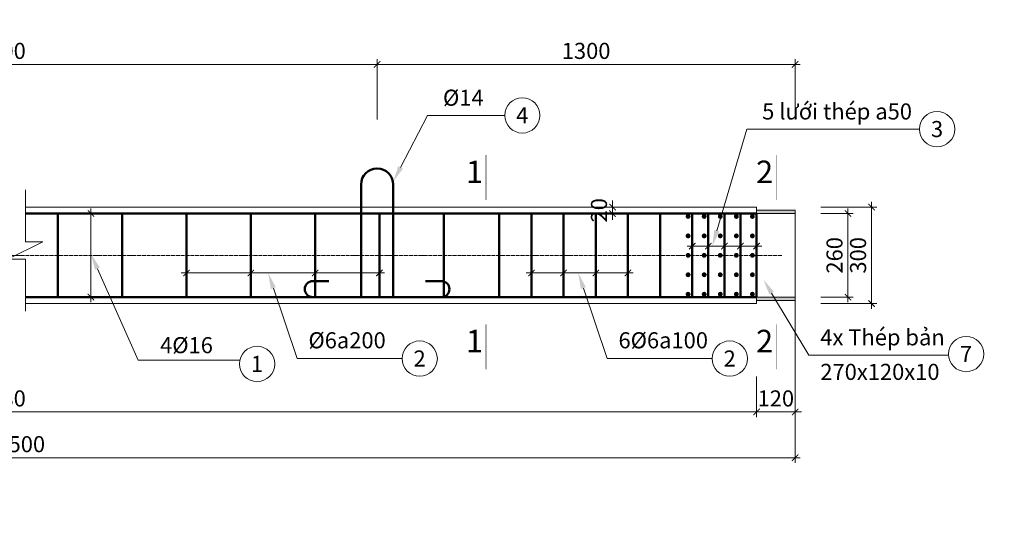
# Model space of a CAD drawing. Units: millimetres. Extents: x -70357 to 124372, y -24402 to 130249.
# Drawn here: x 47179 to 50241, y 41801 to 43376 of the extents above; entities that cross this region are included whole.
import ezdxf
from ezdxf import colors
from ezdxf.entities.mleader import LeaderData, LeaderLine
from ezdxf.math import Vec2, Vec3

# ---------------------------------------------------------------- set-up
doc = ezdxf.new("R2010")
doc.units = ezdxf.units.MM
doc.header["$LTSCALE"] = 0.5
doc.linetypes.add('ACAD_ISO04W100', pattern=[30, 24, -3, 0, -3])
for name, color, linetype, lineweight in [('DIM', 9, 'Continuous', 5), ('HATCH', 9, 'Continuous', 5), ('N.DAM', 6, 'Continuous', 35), ('N.MANH', 8, 'Continuous', 5), ('Text', 4, 'Continuous', 5), ('THEPDOC', 5, 'Continuous', 50), ('TRUC', 64, 'ACAD_ISO04W100', 5), ('tuong', 135, 'Continuous', 20)]:
    doc.layers.add(name, color=color, linetype=linetype, lineweight=lineweight)
doc.styles.add('Dim', font='arial.ttf')
doc.styles.get("Standard").update_dxf_attribs({"font": 'arial.ttf', "height": 250})
doc.styles.add('Text', font='arial.ttf', dxfattribs={"height": 2.5})
doc.dimstyles.new('D20', dxfattribs={"dimscale": 20, "dimtxt": 2.5, "dimasz": 1, "dimexe": 0.8, "dimexo": 0, "dimgap": 0.5, "dimtad": 1, "dimdsep": 46, "dimtxsty": 'Dim', "dimblk": 'ARCHTICK', "dimcen": 2, "dimdle": 0.8, "dimclrd": 256, "dimclre": 256, "dimclrt": 256, "dimadec": 0, "dimazin": 2, "dimtfac": 1, "dimtix": 1, "dimtmove": 0, "dimatfit": 3, "dimfxl": 1, "dimlwd": -1, "dimlwe": -1, "dimarcsym": 0})

# ---------------------------------------------------------------- blocks, each defined once
blk = doc.blocks.new('Luoi_thep')
at = {"const_width": 7.5}
for points in [[(-16.6, 120.9, 1), (-9.1, 120.9, 1)], [(-16.6, 60.5, 1), (-9.1, 60.5, 1)], [(-16.6, 0, 1), (-9.1, 0, 1)], [(-16.6, -60.4, 1), (-9.1, -60.4, 1)], [(-16.6, -120.9, 1), (-9.1, -120.9, 1)]]:
    blk.add_lwpolyline(points, format="xyb", close=True, dxfattribs=at)
at = {"layer": 'THEPDOC'}
blk.add_line((0, 130), (0, -130), dxfattribs=at)
at = {"layer": 'THEPDOC', "const_width": 3}
for points in [[(-14.4, 120.9, 1), (-11.4, 120.9, 1)], [(-14.4, -120.9, 1), (-11.4, -120.9, 1)]]:
    blk.add_lwpolyline(points, format="xyb", close=True, dxfattribs=at)
blk = doc.blocks.new('_ArchTick')
at = {"color": 0, "linetype": 'ByBlock', "const_width": 0.15}
blk.add_lwpolyline([(-0.5, -0.5), (0.5, 0.5)], dxfattribs=at)
blk = doc.blocks.new('*D149')
at = {"layer": 'Defpoints', "color": 0, "transparency": 16777216}
for p in [(49670.6, 42793.6), (49828.5, 42793.6), (49670.6, 42493.6)]:
    blk.add_point(p, dxfattribs=at)
at = {"layer": 'DIM', "transparency": 16777216}
for p, q in [((49828.5, 42477.6), (49828.5, 42809.6)), ((49670.6, 42793.6), (49844.5, 42793.6)), ((49670.6, 42493.6), (49844.5, 42493.6))]:
    blk.add_line(p, q, dxfattribs=at)
at = {"layer": 'DIM', "transparency": 16777216, "xscale": 20, "yscale": 20, "zscale": 20}
for p, rotation in [((49828.5, 42793.6), 90), ((49828.5, 42493.6), 270)]:
    blk.add_blockref('_ArchTick', p, dxfattribs=dict(at, rotation=rotation))
at = {"layer": 'DIM', "transparency": 16777216, "insert": (49793, 42643.6), "char_height": 50, "attachment_point": 5, "rotation": 90, "style": 'Dim'}
blk.add_mtext('300', dxfattribs=at)
blk = doc.blocks.new('*D161')
at = {"layer": 'Defpoints', "color": 0, "transparency": 16777216}
for p in [(48906.7, 42793.6), (49022.8, 42793.6), (48906.7, 42773.6)]:
    blk.add_point(p, dxfattribs=at)
at = {"layer": 'DIM', "transparency": 16777216}
for p, q in [((49022.8, 42793.6), (49022.8, 42813.6)), ((48906.7, 42793.6), (49038.8, 42793.6)), ((49022.8, 42773.6), (49022.8, 42793.6)), ((48906.7, 42773.6), (49038.8, 42773.6)), ((49022.8, 42773.6), (49022.8, 42753.6))]:
    blk.add_line(p, q, dxfattribs=at)
at = {"layer": 'DIM', "transparency": 16777216, "xscale": 20, "yscale": 20, "zscale": 20}
for p, rotation in [((49022.8, 42793.6), 270), ((49022.8, 42773.6), 90)]:
    blk.add_blockref('_ArchTick', p, dxfattribs=dict(at, rotation=rotation))
at = {"layer": 'DIM', "transparency": 16777216, "insert": (48987.3, 42783.6), "char_height": 50, "attachment_point": 5, "rotation": 90, "style": 'Dim'}
blk.add_mtext('20', dxfattribs=at)
blk = doc.blocks.new('*D155')
at = {"layer": 'Defpoints', "color": 0, "transparency": 16777216}
for p in [(47400.8, 42773.6), (47434.1, 42773.6), (47434.1, 42513.6)]:
    blk.add_point(p, dxfattribs=at)
at = {"layer": 'DIM', "transparency": 16777216}
for p, q in [((47400.8, 42497.6), (47400.8, 42789.6)), ((47434.1, 42773.6), (47384.8, 42773.6)), ((47434.1, 42513.6), (47384.8, 42513.6))]:
    blk.add_line(p, q, dxfattribs=at)
at = {"layer": 'DIM', "transparency": 16777216, "xscale": 20, "yscale": 20, "zscale": 20}
for p, rotation in [((47400.8, 42773.6), 90), ((47400.8, 42513.6), 270)]:
    blk.add_blockref('_ArchTick', p, dxfattribs=dict(at, rotation=rotation))
blk = doc.blocks.new('*D162')
at = {"layer": 'Defpoints', "color": 0, "transparency": 16777216}
for p in [(48770.8, 42598.4), (48870.8, 42598.4), (48870.8, 42588.9)]:
    blk.add_point(p, dxfattribs=at)
at = {"layer": 'DIM', "transparency": 16777216}
for p, q in [((48770.8, 42598.4), (48770.8, 42572.9)), ((48870.8, 42598.4), (48870.8, 42572.9)), ((48754.8, 42588.9), (48886.8, 42588.9))]:
    blk.add_line(p, q, dxfattribs=at)
at = {"layer": 'DIM', "transparency": 16777216, "xscale": 20, "yscale": 20, "zscale": 20, "rotation": 180}
blk.add_blockref('_ArchTick', (48770.8, 42588.9), dxfattribs=at)
at = {"layer": 'DIM', "transparency": 16777216, "xscale": 20, "yscale": 20, "zscale": 20}
blk.add_blockref('_ArchTick', (48870.8, 42588.9), dxfattribs=at)
blk = doc.blocks.new('*D163')
at = {"layer": 'Defpoints', "color": 0, "transparency": 16777216}
for p in [(48870.8, 42598.4), (48970.8, 42598.4), (48970.8, 42588.9)]:
    blk.add_point(p, dxfattribs=at)
at = {"layer": 'DIM', "transparency": 16777216}
for p, q in [((48870.8, 42598.4), (48870.8, 42572.9)), ((48970.8, 42598.4), (48970.8, 42572.9)), ((48854.8, 42588.9), (48986.8, 42588.9))]:
    blk.add_line(p, q, dxfattribs=at)
at = {"layer": 'DIM', "transparency": 16777216, "xscale": 20, "yscale": 20, "zscale": 20, "rotation": 180}
blk.add_blockref('_ArchTick', (48870.8, 42588.9), dxfattribs=at)
at = {"layer": 'DIM', "transparency": 16777216, "xscale": 20, "yscale": 20, "zscale": 20}
blk.add_blockref('_ArchTick', (48970.8, 42588.9), dxfattribs=at)
blk = doc.blocks.new('*D164')
at = {"layer": 'Defpoints', "color": 0, "transparency": 16777216}
for p in [(48970.8, 42598.4), (49070.8, 42598.4), (49070.8, 42588.9)]:
    blk.add_point(p, dxfattribs=at)
at = {"layer": 'DIM', "transparency": 16777216}
for p, q in [((48970.8, 42598.4), (48970.8, 42572.9)), ((49070.8, 42598.4), (49070.8, 42572.9)), ((48954.8, 42588.9), (49086.8, 42588.9))]:
    blk.add_line(p, q, dxfattribs=at)
at = {"layer": 'DIM', "transparency": 16777216, "xscale": 20, "yscale": 20, "zscale": 20, "rotation": 180}
blk.add_blockref('_ArchTick', (48970.8, 42588.9), dxfattribs=at)
at = {"layer": 'DIM', "transparency": 16777216, "xscale": 20, "yscale": 20, "zscale": 20}
blk.add_blockref('_ArchTick', (49070.8, 42588.9), dxfattribs=at)
blk = doc.blocks.new('*D165')
at = {"layer": 'Defpoints', "color": 0, "transparency": 16777216}
for p in [(47697.9, 42598.4), (47897.9, 42598.4), (47897.9, 42588.9)]:
    blk.add_point(p, dxfattribs=at)
at = {"layer": 'DIM', "transparency": 16777216}
for p, q in [((47697.9, 42598.4), (47697.9, 42572.9)), ((47897.9, 42598.4), (47897.9, 42572.9)), ((47681.9, 42588.9), (47913.9, 42588.9))]:
    blk.add_line(p, q, dxfattribs=at)
at = {"layer": 'DIM', "transparency": 16777216, "xscale": 20, "yscale": 20, "zscale": 20, "rotation": 180}
blk.add_blockref('_ArchTick', (47697.9, 42588.9), dxfattribs=at)
at = {"layer": 'DIM', "transparency": 16777216, "xscale": 20, "yscale": 20, "zscale": 20}
blk.add_blockref('_ArchTick', (47897.9, 42588.9), dxfattribs=at)
blk = doc.blocks.new('*D166')
at = {"layer": 'Defpoints', "color": 0, "transparency": 16777216}
for p in [(47897.9, 42598.4), (48097.9, 42598.4), (48097.9, 42588.9)]:
    blk.add_point(p, dxfattribs=at)
at = {"layer": 'DIM', "transparency": 16777216}
for p, q in [((47897.9, 42598.4), (47897.9, 42572.9)), ((48097.9, 42598.4), (48097.9, 42572.9)), ((47881.9, 42588.9), (48113.9, 42588.9))]:
    blk.add_line(p, q, dxfattribs=at)
at = {"layer": 'DIM', "transparency": 16777216, "xscale": 20, "yscale": 20, "zscale": 20, "rotation": 180}
blk.add_blockref('_ArchTick', (47897.9, 42588.9), dxfattribs=at)
at = {"layer": 'DIM', "transparency": 16777216, "xscale": 20, "yscale": 20, "zscale": 20}
blk.add_blockref('_ArchTick', (48097.9, 42588.9), dxfattribs=at)
blk = doc.blocks.new('*D167')
at = {"layer": 'Defpoints', "color": 0, "transparency": 16777216}
for p in [(48097.9, 42598.4), (48297.9, 42598.4), (48297.9, 42588.9)]:
    blk.add_point(p, dxfattribs=at)
at = {"layer": 'DIM', "transparency": 16777216}
for p, q in [((48097.9, 42598.4), (48097.9, 42572.9)), ((48297.9, 42598.4), (48297.9, 42572.9)), ((48081.9, 42588.9), (48313.9, 42588.9))]:
    blk.add_line(p, q, dxfattribs=at)
at = {"layer": 'DIM', "transparency": 16777216, "xscale": 20, "yscale": 20, "zscale": 20, "rotation": 180}
blk.add_blockref('_ArchTick', (48097.9, 42588.9), dxfattribs=at)
at = {"layer": 'DIM', "transparency": 16777216, "xscale": 20, "yscale": 20, "zscale": 20}
blk.add_blockref('_ArchTick', (48297.9, 42588.9), dxfattribs=at)
blk = doc.blocks.new('*D170')
at = {"layer": 'Defpoints', "color": 0, "transparency": 16777216}
for p in [(49590.8, 42503.6), (49470.8, 42266.9), (49590.8, 42156.7)]:
    blk.add_point(p, dxfattribs=at)
at = {"layer": 'DIM', "transparency": 16777216}
for p, q in [((49590.8, 42503.6), (49590.8, 42140.7)), ((49470.8, 42266.9), (49470.8, 42140.7)), ((49470.8, 42156.7), (49450.8, 42156.7)), ((49470.8, 42156.7), (49590.8, 42156.7)), ((49590.8, 42156.7), (49610.8, 42156.7))]:
    blk.add_line(p, q, dxfattribs=at)
at = {"layer": 'DIM', "transparency": 16777216, "xscale": 20, "yscale": 20, "zscale": 20}
blk.add_blockref('_ArchTick', (49470.8, 42156.7), dxfattribs=at)
at = {"layer": 'DIM', "transparency": 16777216, "xscale": 20, "yscale": 20, "zscale": 20, "rotation": 180}
blk.add_blockref('_ArchTick', (49590.8, 42156.7), dxfattribs=at)
at = {"layer": 'DIM', "transparency": 16777216, "insert": (49530.8, 42192.2), "char_height": 50, "attachment_point": 5, "style": 'Dim'}
blk.add_mtext('120', dxfattribs=at)
blk = doc.blocks.new('*D168')
at = {"layer": 'Defpoints', "color": 0, "transparency": 16777216}
for p in [(49670.6, 42773.6), (49755.2, 42773.6), (49670.6, 42513.6)]:
    blk.add_point(p, dxfattribs=at)
at = {"layer": 'DIM', "transparency": 16777216}
for p, q in [((49755.2, 42497.6), (49755.2, 42789.6)), ((49670.6, 42773.6), (49771.2, 42773.6)), ((49670.6, 42513.6), (49771.2, 42513.6))]:
    blk.add_line(p, q, dxfattribs=at)
at = {"layer": 'DIM', "transparency": 16777216, "xscale": 20, "yscale": 20, "zscale": 20}
for p, rotation in [((49755.2, 42773.6), 90), ((49755.2, 42513.6), 270)]:
    blk.add_blockref('_ArchTick', p, dxfattribs=dict(at, rotation=rotation))
at = {"layer": 'DIM', "transparency": 16777216, "insert": (49719.7, 42643.6), "char_height": 50, "attachment_point": 5, "rotation": 90, "style": 'Dim'}
blk.add_mtext('260', dxfattribs=at)
blk = doc.blocks.new('*D182')
at = {"layer": 'Defpoints', "color": 0, "transparency": 16777216}
for p in [(49470.8, 42266.9), (49590.8, 42266.9), (49590.8, 42156.7)]:
    blk.add_point(p, dxfattribs=at)
at = {"layer": 'DIM', "transparency": 16777216}
for p, q in [((49470.8, 42266.9), (49470.8, 42140.7)), ((49590.8, 42266.9), (49590.8, 42140.7)), ((49470.8, 42156.7), (49450.8, 42156.7)), ((49470.8, 42156.7), (49590.8, 42156.7)), ((49590.8, 42156.7), (49610.8, 42156.7))]:
    blk.add_line(p, q, dxfattribs=at)
at = {"layer": 'DIM', "transparency": 16777216, "xscale": 20, "yscale": 20, "zscale": 20}
blk.add_blockref('_ArchTick', (49470.8, 42156.7), dxfattribs=at)
at = {"layer": 'DIM', "transparency": 16777216, "xscale": 20, "yscale": 20, "zscale": 20, "rotation": 180}
blk.add_blockref('_ArchTick', (49590.8, 42156.7), dxfattribs=at)
at = {"layer": 'DIM', "transparency": 16777216, "insert": (49530.8, 42192.2), "char_height": 50, "attachment_point": 5, "style": 'Dim'}
blk.add_mtext('120', dxfattribs=at)
blk = doc.blocks.new('*D178')
at = {"layer": 'Defpoints', "color": 0, "transparency": 16777216}
for p in [(49590.8, 43237.3), (48290.8, 43066.4), (49590.8, 43066.4)]:
    blk.add_point(p, dxfattribs=at)
at = {"layer": 'DIM', "transparency": 16777216}
for p, q in [((48274.8, 43237.3), (49606.8, 43237.3)), ((48290.8, 43066.4), (48290.8, 43253.3)), ((49590.8, 43066.4), (49590.8, 43253.3))]:
    blk.add_line(p, q, dxfattribs=at)
at = {"layer": 'DIM', "transparency": 16777216, "xscale": 20, "yscale": 20, "zscale": 20, "rotation": 180}
blk.add_blockref('_ArchTick', (48290.8, 43237.3), dxfattribs=at)
at = {"layer": 'DIM', "transparency": 16777216, "xscale": 20, "yscale": 20, "zscale": 20}
blk.add_blockref('_ArchTick', (49590.8, 43237.3), dxfattribs=at)
at = {"layer": 'DIM', "transparency": 16777216, "insert": (48940.8, 43272.8), "char_height": 50, "attachment_point": 5, "style": 'Dim'}
blk.add_mtext('1300', dxfattribs=at)
blk = doc.blocks.new('*D180')
at = {"layer": 'Defpoints', "color": 0, "transparency": 16777216}
for p in [(44774.4, 42358.8), (49470.8, 42266.9), (44774.4, 42156.7)]:
    blk.add_point(p, dxfattribs=at)
at = {"layer": 'DIM', "transparency": 16777216}
for p, q in [((44774.4, 42358.8), (44774.4, 42140.7)), ((49470.8, 42266.9), (49470.8, 42140.7)), ((49486.8, 42156.7), (44758.4, 42156.7))]:
    blk.add_line(p, q, dxfattribs=at)
at = {"layer": 'DIM', "transparency": 16777216, "xscale": 20, "yscale": 20, "zscale": 20, "rotation": 180}
blk.add_blockref('_ArchTick', (44774.4, 42156.7), dxfattribs=at)
at = {"layer": 'DIM', "transparency": 16777216, "xscale": 20, "yscale": 20, "zscale": 20}
blk.add_blockref('_ArchTick', (49470.8, 42156.7), dxfattribs=at)
at = {"layer": 'DIM', "transparency": 16777216, "insert": (47122.6, 42192.2), "char_height": 50, "attachment_point": 5, "style": 'Dim'}
blk.add_mtext('6380', dxfattribs=at)
blk = doc.blocks.new('*D181')
at = {"layer": 'Defpoints', "color": 0, "transparency": 16777216}
for p in [(44774.4, 42282.1), (49590.8, 42266.9), (44774.4, 42014.4)]:
    blk.add_point(p, dxfattribs=at)
at = {"layer": 'DIM', "transparency": 16777216}
for p, q in [((44774.4, 42282.1), (44774.4, 41998.4)), ((49590.8, 42266.9), (49590.8, 41998.4)), ((49606.8, 42014.4), (44758.4, 42014.4))]:
    blk.add_line(p, q, dxfattribs=at)
at = {"layer": 'DIM', "transparency": 16777216, "xscale": 20, "yscale": 20, "zscale": 20, "rotation": 180}
blk.add_blockref('_ArchTick', (44774.4, 42014.4), dxfattribs=at)
at = {"layer": 'DIM', "transparency": 16777216, "xscale": 20, "yscale": 20, "zscale": 20}
blk.add_blockref('_ArchTick', (49590.8, 42014.4), dxfattribs=at)
at = {"layer": 'DIM', "transparency": 16777216, "insert": (47182.6, 42050), "char_height": 50, "attachment_point": 5, "style": 'Dim'}
blk.add_mtext('6500', dxfattribs=at)
blk = doc.blocks.new('*D183')
at = {"layer": 'Defpoints', "color": 0, "transparency": 16777216}
for p in [(48290.8, 43237.3), (45954.4, 43066.4), (48290.8, 43066.4)]:
    blk.add_point(p, dxfattribs=at)
at = {"layer": 'DIM', "transparency": 16777216}
for p, q in [((45938.4, 43237.3), (48306.8, 43237.3)), ((45954.4, 43066.4), (45954.4, 43253.3)), ((48290.8, 43066.4), (48290.8, 43253.3))]:
    blk.add_line(p, q, dxfattribs=at)
at = {"layer": 'DIM', "transparency": 16777216, "xscale": 20, "yscale": 20, "zscale": 20, "rotation": 180}
blk.add_blockref('_ArchTick', (45954.4, 43237.3), dxfattribs=at)
at = {"layer": 'DIM', "transparency": 16777216, "xscale": 20, "yscale": 20, "zscale": 20}
blk.add_blockref('_ArchTick', (48290.8, 43237.3), dxfattribs=at)
at = {"layer": 'DIM', "transparency": 16777216, "insert": (47122.6, 43272.8), "char_height": 50, "attachment_point": 5, "style": 'Dim'}
blk.add_mtext('3900', dxfattribs=at)
blk = doc.blocks.new('*D366')
at = {"layer": 'Defpoints', "color": 0, "transparency": 16777216}
for p in [(49270.8, 42704.8), (49320.8, 42704.8), (49320.8, 42672.3)]:
    blk.add_point(p, dxfattribs=at)
at = {"layer": 'DIM', "transparency": 16777216}
for p, q in [((49270.8, 42704.8), (49270.8, 42656.3)), ((49320.8, 42704.8), (49320.8, 42656.3)), ((49254.8, 42672.3), (49336.8, 42672.3))]:
    blk.add_line(p, q, dxfattribs=at)
at = {"layer": 'DIM', "transparency": 16777216, "xscale": 20, "yscale": 20, "zscale": 20, "rotation": 180}
blk.add_blockref('_ArchTick', (49270.8, 42672.3), dxfattribs=at)
at = {"layer": 'DIM', "transparency": 16777216, "xscale": 20, "yscale": 20, "zscale": 20}
blk.add_blockref('_ArchTick', (49320.8, 42672.3), dxfattribs=at)
blk = doc.blocks.new('*D367')
at = {"layer": 'Defpoints', "color": 0, "transparency": 16777216}
for p in [(49320.8, 42704.8), (49370.8, 42704.8), (49370.8, 42672.3)]:
    blk.add_point(p, dxfattribs=at)
at = {"layer": 'DIM', "transparency": 16777216}
for p, q in [((49320.8, 42704.8), (49320.8, 42656.3)), ((49370.8, 42704.8), (49370.8, 42656.3)), ((49304.8, 42672.3), (49386.8, 42672.3))]:
    blk.add_line(p, q, dxfattribs=at)
at = {"layer": 'DIM', "transparency": 16777216, "xscale": 20, "yscale": 20, "zscale": 20, "rotation": 180}
blk.add_blockref('_ArchTick', (49320.8, 42672.3), dxfattribs=at)
at = {"layer": 'DIM', "transparency": 16777216, "xscale": 20, "yscale": 20, "zscale": 20}
blk.add_blockref('_ArchTick', (49370.8, 42672.3), dxfattribs=at)
blk = doc.blocks.new('*D368')
at = {"layer": 'Defpoints', "color": 0, "transparency": 16777216}
for p in [(49370.8, 42704.8), (49420.8, 42704.8), (49420.8, 42672.3)]:
    blk.add_point(p, dxfattribs=at)
at = {"layer": 'DIM', "transparency": 16777216}
for p, q in [((49370.8, 42704.8), (49370.8, 42656.3)), ((49420.8, 42704.8), (49420.8, 42656.3)), ((49354.8, 42672.3), (49436.8, 42672.3))]:
    blk.add_line(p, q, dxfattribs=at)
at = {"layer": 'DIM', "transparency": 16777216, "xscale": 20, "yscale": 20, "zscale": 20, "rotation": 180}
blk.add_blockref('_ArchTick', (49370.8, 42672.3), dxfattribs=at)
at = {"layer": 'DIM', "transparency": 16777216, "xscale": 20, "yscale": 20, "zscale": 20}
blk.add_blockref('_ArchTick', (49420.8, 42672.3), dxfattribs=at)
blk = doc.blocks.new('*D369')
at = {"layer": 'Defpoints', "color": 0, "transparency": 16777216}
for p in [(49420.8, 42704.8), (49470.8, 42704.8), (49470.8, 42672.3)]:
    blk.add_point(p, dxfattribs=at)
at = {"layer": 'DIM', "transparency": 16777216}
for p, q in [((49420.8, 42704.8), (49420.8, 42656.3)), ((49470.8, 42704.8), (49470.8, 42656.3)), ((49404.8, 42672.3), (49486.8, 42672.3))]:
    blk.add_line(p, q, dxfattribs=at)
at = {"layer": 'DIM', "transparency": 16777216, "xscale": 20, "yscale": 20, "zscale": 20, "rotation": 180}
blk.add_blockref('_ArchTick', (49420.8, 42672.3), dxfattribs=at)
at = {"layer": 'DIM', "transparency": 16777216, "xscale": 20, "yscale": 20, "zscale": 20}
blk.add_blockref('_ArchTick', (49470.8, 42672.3), dxfattribs=at)

msp = doc.modelspace()

# ---------------------------------------------------------------- hatches: boundary and pattern name
at = {"layer": 'HATCH'}
h = msp.add_hatch(color=256, dxfattribs=at)
h.dxf.hatch_style = 1
h.paths.add_polyline_path([(49470.813, 42783.605), (49470.813, 42773.605), (49590.813, 42773.605), (49590.813, 42783.605)])
h = msp.add_hatch(color=256, dxfattribs=at)
h.dxf.hatch_style = 1
h.paths.add_polyline_path([(49470.813, 42513.605), (49470.813, 42503.605), (49590.813, 42503.605), (49590.813, 42513.605)])

# ---------------------------------------------------------------- linework, layer by layer
at = {"layer": 'N.DAM', "const_width": 2}
for points in [[(48629.801, 42955.183), (48629.801, 42815.29)], [(49531.838, 42955.183), (49531.838, 42815.29)], [(48629.801, 42429.087), (48629.801, 42289.194)], [(49531.838, 42429.087), (49531.838, 42289.194)]]:
    msp.add_lwpolyline(points, dxfattribs=at)
at = {"layer": 'N.MANH'}
msp.add_line((49470.813, 42493.605), (49470.813, 42793.605), dxfattribs=at)
msp.add_lwpolyline([(47196.861, 42847.605), (47196.861, 42685.605), (47250.861, 42685.605), (47142.861, 42631.605), (47196.861, 42631.605), (47196.861, 42469.605)], dxfattribs=at)
for centre in [(48742.476, 43078.697), (50032.312, 43035.947), (50122.67, 42336.717), (47917.617, 42305.941), (48423.235, 42322.514), (49387.468, 42322.514)]:
    msp.add_circle(centre, 54.845, dxfattribs=at)
at = {"layer": 'THEPDOC'}
for p, q in [((49470.813, 42773.605), (47196.861, 42773.605)), ((47297.895, 42513.605), (47297.895, 42773.605)), ((47497.895, 42513.605), (47497.895, 42773.605)), ((47497.895, 42513.605), (47497.895, 42773.605)), ((47697.895, 42513.605), (47697.895, 42773.605)), ((47897.895, 42513.605), (47897.895, 42773.605)), ((47897.895, 42513.605), (47897.895, 42773.605)), ((48097.895, 42513.605), (48097.895, 42773.605)), ((48297.895, 42513.605), (48297.895, 42773.605)), ((48497.895, 42513.605), (48497.895, 42773.605)), ((48670.813, 42513.605), (48670.813, 42773.605)), ((48770.813, 42513.605), (48770.813, 42773.605)), ((48870.813, 42513.605), (48870.813, 42773.605)), ((48970.813, 42513.605), (48970.813, 42773.605)), ((49070.813, 42513.605), (49070.813, 42773.605)), ((49170.813, 42513.605), (49170.813, 42773.605)), ((47196.861, 42513.605), (49470.813, 42513.605))]:
    msp.add_line(p, q, dxfattribs=at)
for points, const_width in [([(5049.523, 55241.764, 1), (5064.523, 55241.764, 1)], 150000), ([(5174.523, 55241.764, -1), (5159.523, 55241.764, -1)], 150000), ([(5049.523, 55041.764, 1), (5064.523, 55041.764, 1)], 150000), ([(5174.523, 55041.764, -1), (5159.523, 55041.764, -1)], 150000), ([(5049.523, 54841.764, 1), (5064.523, 54841.764, 1)], 150000), ([(5174.523, 54841.764, -1), (5159.523, 54841.764, -1)], 150000), ([(5049.523, 54641.764, 1), (5064.523, 54641.764, 1)], 150000), ([(5174.523, 54641.764, -1), (5159.523, 54641.764, -1)], 150000), ([(5049.523, 54441.764, 1), (5064.523, 54441.764, 1)], 150000), ([(5174.523, 54441.764, -1), (5159.523, 54441.764, -1)], 150000), ([(5049.523, 54241.764, 1), (5064.523, 54241.764, 1)], 150000), ([(5174.523, 54241.764, -1), (5159.523, 54241.764, -1)], 150000), ([(12417.602, 54091.649, -1), (12432.602, 54091.649, -1)], 150000), ([(12622.602, 54091.649, 1), (12607.602, 54091.649, 1)], 150000), ([(5049.523, 54041.764, 1), (5064.523, 54041.764, 1)], 150000), ([(5174.523, 54041.764, -1), (5159.523, 54041.764, -1)], 150000), ([(5049.523, 53864.212, 1), (5064.523, 53864.212, 1)], 150000), ([(5174.523, 53864.212, -1), (5159.523, 53864.212, -1)], 150000), ([(12417.602, 53851.649, 1), (12432.602, 53851.649, 1)], 150000), ([(12622.602, 53851.649, -1), (12607.602, 53851.649, -1)], 150000), ([(4643.26, 53810.368, 1), (4658.26, 53810.368, 1)], 150000), ([(4875.439, 53810.368, 1), (4890.439, 53810.368, 1)], 150000), ([(5107.619, 53810.368, 1), (5122.619, 53810.368, 1)], 150000), ([(5339.798, 53810.368, 1), (5354.798, 53810.368, 1)], 150000), ([(5571.977, 53810.368, 1), (5586.977, 53810.368, 1)], 150000), ([(11792.602, 53796.877, 1), (11807.602, 53796.877, 1)], 150000), ([(11972.602, 53796.877, 1), (11987.602, 53796.877, 1)], 150000), ([(11972.602, 53796.877, 1), (11987.602, 53796.877, 1)], 150000), ([(12152.602, 53796.877, 1), (12167.602, 53796.877, 1)], 150000), ([(12332.602, 53796.877, 1), (12347.602, 53796.877, 1)], 150000), ([(12512.602, 53796.877, 1), (12527.602, 53796.877, 1)], 150000), ([(12692.602, 53796.877, 1), (12707.602, 53796.877, 1)], 150000), ([(12872.602, 53796.877, 1), (12887.602, 53796.877, 1)], 150000), ([(13052.602, 53796.877, 1), (13067.602, 53796.877, 1)], 150000), ([(13232.602, 53796.877, 1), (13247.602, 53796.877, 1)], 150000), ([(5048.507, 51405.684, -1), (5033.507, 51405.684, -1)], 150000), ([(5175.539, 51405.684, 1), (5190.539, 51405.684, 1)], 150000), ([(12397.602, 51263.647, 1), (12382.602, 51263.647, 1)], 150000), ([(12642.602, 51263.647, -1), (12657.602, 51263.647, -1)], 150000), ([(5048.507, 51205.684, -1), (5033.507, 51205.684, -1)], 150000), ([(5175.539, 51205.684, 1), (5190.539, 51205.684, 1)], 150000), ([(12397.602, 51103.647, -1), (12382.602, 51103.647, -1)], 150000), ([(12642.602, 51103.647, 1), (12657.602, 51103.647, 1)], 150000), ([(5048.507, 51005.684, -1), (5033.507, 51005.684, -1)], 150000), ([(5175.539, 51005.684, 1), (5190.539, 51005.684, 1)], 150000), ([(5048.507, 50805.684, -1), (5033.507, 50805.684, -1)], 150000), ([(5175.539, 50805.684, 1), (5190.539, 50805.684, 1)], 150000), ([(5048.507, 50605.684, -1), (5033.507, 50605.684, -1)], 150000), ([(5175.539, 50605.684, 1), (5190.539, 50605.684, 1)], 150000), ([(11795.102, 53796.877, 1), (11805.102, 53796.877, 1)], 100000)]:
    msp.add_lwpolyline(points, format="xyb", close=True, dxfattribs=dict(at, const_width=const_width))
at = {"layer": 'THEPDOC', "color": 1}
msp.add_lwpolyline([(48140.813, 42563.605), (48090.813, 42563.605, 1), (48090.813, 42513.605), (48240.813, 42513.605), (48240.813, 42863.605, -1), (48340.813, 42863.605), (48340.813, 42513.605), (48490.813, 42513.605, 1), (48490.813, 42563.605), (48440.813, 42563.605)], format="xyb", dxfattribs=at)
at = {"layer": 'TRUC'}
msp.add_line((49549.308, 42643.605), (44423.305, 42643.605), dxfattribs=at)
at = {"layer": 'tuong'}
msp.add_line((49590.813, 42773.605), (49590.813, 42513.605), dxfattribs=at)
for points in [[(49470.813, 42793.605), (47196.861, 42793.605)], [(47196.861, 42493.605), (49470.813, 42493.605)]]:
    msp.add_lwpolyline(points, dxfattribs=at)
for points in [[(49470.813, 42773.605), (49590.813, 42773.605), (49590.813, 42783.605), (49470.813, 42783.605)], [(49470.813, 42503.605), (49590.813, 42503.605), (49590.813, 42513.605), (49470.813, 42513.605)]]:
    msp.add_lwpolyline(points, close=True, dxfattribs=at)

# ---------------------------------------------------------------- block references
at = {"layer": 'THEPDOC'}
for p in [(49270.813, 42643.605), (49320.813, 42643.605), (49370.813, 42643.605), (49420.813, 42643.605), (49470.813, 42643.605)]:
    msp.add_blockref('Luoi_thep', p, dxfattribs=at)

# ---------------------------------------------------------------- texts
at = {"layer": 'Text', "style": 'Text'}
for s, height, p in [('%%c14', 50, (48495.706, 43108.709)), ('5 lưới thép a50', 50, (49488.295, 43065.959)), ('4', 50, (48723.342, 43054.021)), ('3', 50, (50013.179, 43011.271)), ('1', 70, (48567.356, 42868.138)), ('2', 70, (49469.392, 42868.138)), ('1', 70, (48567.356, 42342.043)), ('2', 70, (49469.392, 42342.043)), ('4x Thép bản', 50, (49669.1, 42363.677)), ('4%%c16', 50, (47615.917, 42339.289)), ('%%C6a200', 50, (48077.244, 42354.469)), ('6%%C6a100', 50, (49041.477, 42354.469)), ('2', 50, (48404.102, 42297.838)), ('2', 50, (49368.334, 42297.838)), ('7', 50, (50103.536, 42312.041)), ('1', 50, (47898.483, 42281.265)), ('270x120x10', 50, (49669.1, 42256.268))]:
    msp.add_text(s, height=height, dxfattribs=at).set_placement(p)

# ---------------------------------------------------------------- dimensions: what is measured, and where the dimension line sits
at = {"layer": 'DIM'}
for base, p1, p2, text, picture, middle in [((48290.813, 43237.298), (45954.358, 43066.373), (48290.813, 43066.373), '3900', '*D183', (47122.585, 43272.843)), ((44774.358, 42156.65), (49470.813, 42266.873), (44774.358, 42358.814), '6380', '*D180', (47122.585, 42192.196))]:
    dim = msp.add_linear_dim(base=base, p1=p1, p2=p2, text=text, dimstyle='D20', override={"dimtmove": 1}, dxfattribs=at)
    dim.commit()
    dim.dimension.update_dxf_attribs({"geometry": picture, "text_midpoint": middle})
for base, p1, p2, picture, middle in [((49590.813, 43237.298), (48290.813, 43066.373), (49590.813, 43066.373), '*D178', (48940.813, 43272.843)), ((49590.813, 42156.65), (49470.813, 42266.873), (49590.813, 42503.605), '*D170', (49530.813, 42192.179)), ((49590.813, 42156.65), (49470.813, 42266.873), (49590.813, 42266.873), '*D182', (49530.813, 42192.179))]:
    dim = msp.add_linear_dim(base=base, p1=p1, p2=p2, dimstyle='D20', dxfattribs=at)
    dim.commit()
    dim.dimension.update_dxf_attribs({"geometry": picture, "text_midpoint": middle})
for base, p1, p2, picture, middle in [((49022.818, 42793.605), (48906.733, 42773.605), (48906.733, 42793.605), '*D161', (48987.289, 42783.605)), ((49828.535, 42793.605), (49670.634, 42493.605), (49670.634, 42793.605), '*D149', (49792.989, 42643.605)), ((49755.203, 42773.605), (49670.634, 42513.605), (49670.634, 42773.605), '*D168', (49719.674, 42643.605))]:
    dim = msp.add_linear_dim(base=base, p1=p1, p2=p2, angle=90, dimstyle='D20', dxfattribs=at)
    dim.commit()
    dim.dimension.update_dxf_attribs({"geometry": picture, "text_midpoint": middle})
dim = msp.add_linear_dim(base=(47400.834, 42773.605), p1=(47434.113, 42513.605), p2=(47434.113, 42773.605), angle=90, text=' ', dimstyle='D20', dxfattribs=at)
dim.commit()
dim.dimension.update_dxf_attribs({"geometry": '*D155', "text_midpoint": (47400.834, 42643.605)})
for base, p1, p2, text, picture, middle in [((49320.813, 42672.303), (49270.813, 42704.779), (49320.813, 42704.779), ' ', '*D366', (49295.813, 42672.303)), ((49370.813, 42672.303), (49320.813, 42704.779), (49370.813, 42704.779), ' ', '*D367', (49345.813, 42672.303)), ((49420.813, 42672.303), (49370.813, 42704.779), (49420.813, 42704.779), ' ', '*D368', (49395.813, 42672.303)), ((49470.813, 42672.303), (49420.813, 42704.779), (49470.813, 42704.779), ' ', '*D369', (49445.813, 42672.303)), ((47897.895, 42588.892), (47697.895, 42598.421), (47897.895, 42598.421), ' ', '*D165', (47797.895, 42588.892)), ((48097.895, 42588.892), (47897.895, 42598.421), (48097.895, 42598.421), ' ', '*D166', (47997.895, 42588.892)), ((48297.895, 42588.892), (48097.895, 42598.421), (48297.895, 42598.421), ' ', '*D167', (48197.895, 42588.892)), ((48870.813, 42588.892), (48770.813, 42598.421), (48870.813, 42598.421), ' ', '*D162', (48820.813, 42588.892)), ((48970.813, 42588.892), (48870.813, 42598.421), (48970.813, 42598.421), ' ', '*D163', (48920.813, 42588.892)), ((49070.813, 42588.892), (48970.813, 42598.421), (49070.813, 42598.421), ' ', '*D164', (49020.813, 42588.892)), ((44774.358, 42014.426), (49590.813, 42266.873), (44774.358, 42282.103), '6500', '*D181', (47182.585, 42049.955))]:
    dim = msp.add_linear_dim(base=base, p1=p1, p2=p2, text=text, dimstyle='D20', dxfattribs=at)
    dim.commit()
    dim.dimension.update_dxf_attribs({"geometry": picture, "text_midpoint": middle})

# ---------------------------------------------------------------- leaders
at = {"layer": 'N.MANH'}
ml = msp.add_multileader_mtext('Standard', dxfattribs=at)
ml.set_content('')
ml.set_leader_properties(color=256, linetype='ByLayer', lineweight=-1)
ml.build(insert=Vec2(0, 0))
ml.multileader.update_dxf_attribs({"dogleg_length": 12, "arrow_head_size": 50, "scale": 20})
ctx = ml.context
ctx.base_point, ctx.scale, ctx.char_height, ctx.arrow_head_size, ctx.landing_gap_size, ctx.plane_origin = Vec3(48687.631, 43078.697), 20, 5000, 50, 40, Vec3(48340.813, 42872.578)
notes = []
notes.append((ctx, [(0, (1, 1, 0), (48447.631, 43078.697), (1, 0), 240, [(0, [(48340.813, 42872.578)], 0, [])])]))
ctx.mtext, ml.multileader.dxf.content_type = None, 0
ml = msp.add_multileader_mtext('Standard', dxfattribs=at)
ml.set_content('')
ml.set_leader_properties(color=256, linetype='ByLayer', lineweight=-1)
ml.build(insert=Vec2(0, 0))
ml.multileader.update_dxf_attribs({"dogleg_length": 12, "arrow_head_size": 50, "scale": 20})
ctx = ml.context
ctx.base_point, ctx.scale, ctx.char_height, ctx.arrow_head_size, ctx.landing_gap_size, ctx.plane_origin = Vec3(49977.467, 43035.947), 20, 5000, 50, 40, Vec3(49370.813, 42711.768)
notes.append((ctx, [(0, (1, 1, 0), (49440.219, 43035.947), (1, 0), 537.248, [(0, [(49333.128, 42672.303)], 0, [])])]))
ctx.mtext, ml.multileader.dxf.content_type = None, 0
ml = msp.add_multileader_mtext('Standard', dxfattribs=at)
ml.set_content('')
ml.set_leader_properties(color=256, linetype='ByLayer', lineweight=-1)
ml.build(insert=Vec2(0, 0))
ml.multileader.update_dxf_attribs({"dogleg_length": 12, "arrow_head_size": 50, "scale": 20})
ctx = ml.context
ctx.base_point, ctx.scale, ctx.char_height, ctx.arrow_head_size, ctx.landing_gap_size, ctx.plane_origin = Vec3(47862.772, 42317.834), 20, 5000, 50, 40, Vec3(47400.834, 42647.727)
notes.append((ctx, [(0, (1, 1, 0), (47547.961, 42317.834), (1, 0), 314.811, [(0, [(47400.834, 42647.727)], 0, [])])]))
ctx.mtext, ml.multileader.dxf.content_type = None, 0
ml = msp.add_multileader_mtext('Standard', dxfattribs=at)
ml.set_content('')
ml.set_leader_properties(color=256, linetype='ByLayer', lineweight=-1)
ml.build(insert=Vec2(0, 0))
ml.multileader.update_dxf_attribs({"dogleg_length": 12, "arrow_head_size": 50, "scale": 20})
ctx = ml.context
ctx.base_point, ctx.scale, ctx.char_height, ctx.arrow_head_size, ctx.landing_gap_size, ctx.plane_origin = Vec3(48368.39, 42322.514), 20, 5000, 50, 40, Vec3(47952.057, 42588.892)
notes.append((ctx, [(0, (1, 1, 0), (48042.302, 42322.514), (1, 0), 326.088, [(0, [(47952.057, 42588.892)], 0, [])])]))
ctx.mtext, ml.multileader.dxf.content_type = None, 0
ml = msp.add_multileader_mtext('Standard', dxfattribs=at)
ml.set_content('')
ml.set_leader_properties(color=256, linetype='ByLayer', lineweight=-1)
ml.build(insert=Vec2(0, 0))
ml.multileader.update_dxf_attribs({"dogleg_length": 12, "arrow_head_size": 50, "scale": 20})
ctx = ml.context
ctx.base_point, ctx.scale, ctx.char_height, ctx.arrow_head_size, ctx.landing_gap_size, ctx.plane_origin = Vec3(49332.623, 42322.514), 20, 5000, 50, 40, Vec3(48916.29, 42588.892)
notes.append((ctx, [(0, (1, 1, 0), (49006.535, 42322.514), (1, 0), 326.088, [(0, [(48916.29, 42588.892)], 0, [])])]))
ctx.mtext, ml.multileader.dxf.content_type = None, 0
ml = msp.add_multileader_mtext('Standard', dxfattribs=at)
ml.set_content('')
ml.set_leader_properties(color=256, linetype='ByLayer', lineweight=-1)
ml.build(insert=Vec2(0, 0))
ml.multileader.update_dxf_attribs({"dogleg_length": 12, "arrow_head_size": 50, "scale": 20})
ctx = ml.context
ctx.base_point, ctx.scale, ctx.char_height, ctx.arrow_head_size, ctx.landing_gap_size, ctx.plane_origin = Vec3(50067.825, 42333.666), 20, 5000, 50, 40, Vec3(49491.859, 42568.935)
notes.append((ctx, [(0, (1, 1, 0), (49633.475, 42333.666), (1, 0), 434.35, [(0, [(49491.859, 42568.935)], 0, [])])]))
ctx.mtext, ml.multileader.dxf.content_type = None, 0
for ctx, leaders in notes:
    for number, flags, end, landing, length, lines in leaders:
        leader = LeaderData()
        leader.index, (leader.has_last_leader_line, leader.has_dogleg_vector, leader.attachment_direction) = number, flags
        leader.last_leader_point, leader.dogleg_vector, leader.dogleg_length = Vec3(end), Vec3(landing), length
        for number, points, colour, breaks in lines:
            line = LeaderLine()
            line.index, line.vertices, line.color, line.breaks = number, Vec3.list(points), colors.encode_raw_color(colour), breaks
            leader.lines.append(line)
        ctx.leaders.append(leader)

doc.saveas('drawing.dxf')
